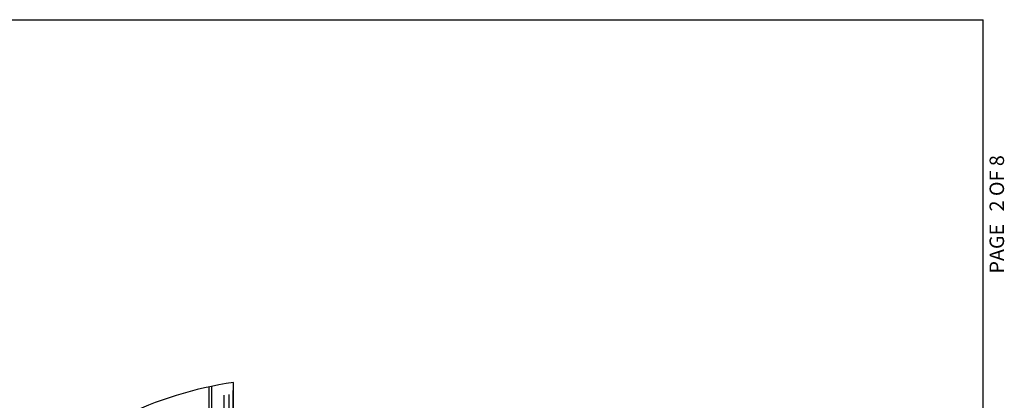
# Model space of a CAD drawing. Units: inches. Extents: x 0 to 10.3, y -0.2 to 7.6.
# Drawn here: x 3.5 to 10.3, y 5 to 7.6 of the extents above; entities that cross this region are included whole.
import ezdxf
from ezdxf.enums import TextEntityAlignment as Align

# ---------------------------------------------------------------- set-up
doc = ezdxf.new("R2010")
doc.units = ezdxf.units.IN
doc.header["$MEASUREMENT"] = 0
doc.linetypes.add('SLD-Phantom', pattern=[0.5, 0.25, -0.05, 0.05, -0.05, 0.05, -0.05])
doc.linetypes.add('SLD-Solid', pattern=[0])
doc.layers.add('zBORDER', color=8, linetype='Continuous')
doc.layers.add('zPAGE', color=4, linetype='Continuous')
doc.styles.add('ARIAL', font='ARIAL.TTF')

# ---------------------------------------------------------------- blocks, each defined once
blk = doc.blocks.new('A SIZE_INST')
at = {"layer": 'zBORDER'}
for p in [(0.2638, 7.7875), (10.4563, 0.1725)]:
    blk.add_line(p, (10.4563, 7.7875), dxfattribs=at)
at = {"layer": 'zBORDER', "color": 4, "style": 'ARIAL'}
for tag, height, p in [('#1', 0.045, (6.4193, 0.5197)), ('#2', 0.045, (6.8239, 0.5155)), ('REVNAME', 0.045, (7.0574, 0.5158)), ('MODEL(S)', 0.08, (8.4981, 0.4525)), ('PART#', 0.07, (10.1105, 0.4999)), ('NAME1', 0.045, (6.4588, 0.364)), ('NAME2', 0.045, (7.0567, 0.3632)), ('TITLE:', 0.08, (8.4959, 0.3278)), ('REV.', 0.07, (10.1282, 0.3073)), ('NAME3', 0.045, (6.4999, 0.2116)), ('1', 0.0504, (10.0824, 0.2116)), ('X', 0.0504, (10.3312, 0.2116))]:
    blk.add_attdef(tag, text='', height=height, dxfattribs=at).set_placement(p, align=Align.MIDDLE_CENTER)
at = {"layer": 'zBORDER', "color": 4, "style": 'ARIAL', "width": 0.9}
for tag, p in [('DATE2', (6.9573, 0.2116)), ('SC', (7.5641, 0.2116)), ('DWG.TYPE', (8.879, 0.2116))]:
    blk.add_attdef(tag, text='', height=0.045, dxfattribs=at).set_placement(p, align=Align.MIDDLE_CENTER)
at = {"layer": 'zBORDER', "color": 4, "style": 'ARIAL'}
blk.add_attdef('YR', (0.5148, 0.0298), '', height=0.1, dxfattribs=at)
at = {"layer": 'zPAGE', "color": 4, "style": 'ARIAL'}
blk.add_text('PAGE', height=0.1, rotation=90, dxfattribs=at).set_placement((10.6009, 6.0329))
blk.add_attdef("PG#'S", (10.6009, 6.462), '', height=0.1, rotation=90, dxfattribs=at)

msp = doc.modelspace()

# ---------------------------------------------------------------- linework, layer by layer
at = {"color": 8, "linetype": 'SLD-Phantom', "lineweight": -3}
for p, q in [((5.0092, 4.8021), (5.0092, 5.1073)), ((4.8418, 5.0765), (4.8418, 4.3251)), ((4.9484, 4.7702), (4.9484, 5.0973)), ((4.9813, 4.7749), (4.9813, 5.1029))]:
    msp.add_line(p, q, dxfattribs=at)
at = {"color": 7, "linetype": 'SLD-Solid', "lineweight": -3}
for p, q in [((5.0119, 4.8078), (5.0119, 5.1077)), ((4.8628, 4.7972), (4.8628, 5.0809))]:
    msp.add_line(p, q, dxfattribs=at)
at = {"lineweight": -3}
msp.add_arc((5.4155, 2.4268), 2.7111, 98.56078, 132.9266, dxfattribs=at)

# ---------------------------------------------------------------- block references
ref = msp.add_blockref('A SIZE_INST', (-0.2638, -0.1725))
ref.add_attrib("PG#'S", '2 OF 8', (10.3371, 6.2895), dxfattribs={"layer": 'zPAGE', "color": 4, "height": 0.1, "rotation": 90, "style": 'ARIAL'})

doc.saveas('drawing.dxf')
